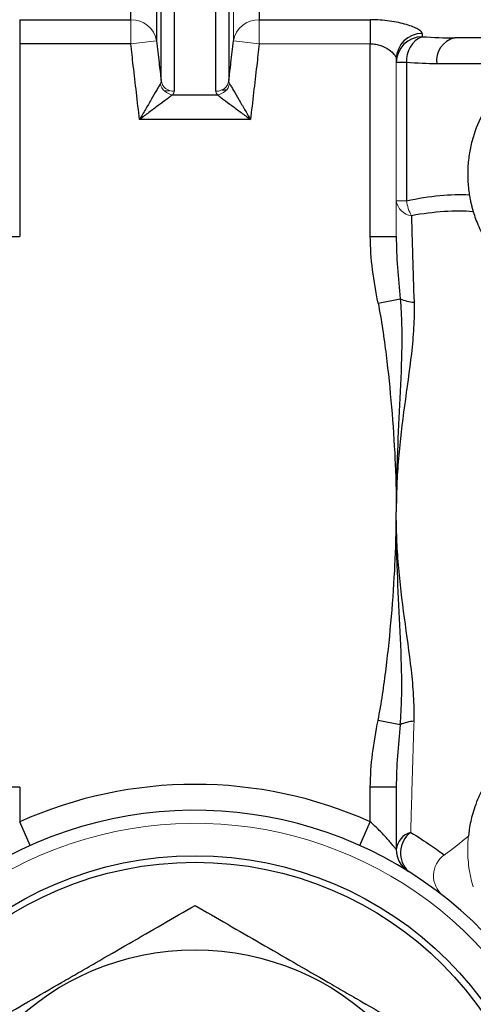
# Model space of a CAD drawing. Units: inches. Extents: x -53.1 to 43.7, y -21 to 30.9.
# Drawn here: x -18.3 to -17, y 3.6 to 6.5 of the extents above; entities that cross this region are included whole.
import ezdxf

# ---------------------------------------------------------------- set-up
doc = ezdxf.new("R2010")
doc.units = ezdxf.units.IN
doc.header["$MEASUREMENT"] = 0

msp = doc.modelspace()

# ---------------------------------------------------------------- linework, layer by layer
at = {"color": 7, "linetype": 'Continuous', "lineweight": 25}
for p, q in [((-17.8715, 8.1409), (-17.8715, 6.3263)), ((-17.7443, 6.3263), (-17.7443, 8.1409)), ((-17.9106, 6.359), (-17.9106, 8.1098)), ((-17.7053, 8.1098), (-17.7053, 6.359)), ((-17.9244, 7.9725), (-17.9244, 6.4792)), ((-18.0026, 6.5434), (-18.0026, 7.9133)), ((-17.6133, 7.9133), (-17.6133, 6.5434)), ((-18.3394, 6.5434), (-18.0026, 6.5434)), ((-18.3394, 6.5434), (-18.3394, 6.4703)), ((-17.6133, 6.5434), (-17.2764, 6.5434)), ((-17.2764, 6.5434), (-17.2764, 6.4703)), ((-17.119, 6.5017), (-17.119, 6.492)), ((-16.1544, 6.4883), (-17.0205, 6.4883)), ((-18.0026, 6.4703), (-18.3394, 6.4703)), ((-18.3394, 6.4703), (-18.3394, 5.8864)), ((-17.2764, 5.8864), (-17.2764, 6.4703)), ((-17.1665, 6.4137), (-17.1977, 6.4137)), ((-17.1665, 6.4137), (-17.1665, 5.9941)), ((-16.8982, 6.4096), (-17.0748, 6.4096)), ((-17.7256, 6.3308), (-17.7118, 6.3308)), ((-17.9009, 6.3274), (-17.8848, 6.3285)), ((-17.8756, 6.316), (-17.7402, 6.316)), ((-17.6398, 6.2407), (-17.976, 6.2407)), ((-18.4182, 5.8864), (-18.3394, 5.8864)), ((-17.2764, 5.8864), (-17.1977, 5.8864)), ((-17.2528, 5.684), (-17.1859, 5.6972)), ((-17.1859, 4.4054), (-17.2528, 4.4186)), ((-18.3394, 4.2161), (-18.4182, 4.2161)), ((-18.3394, 4.2161), (-18.3394, 4.1108)), ((-17.2764, 4.1108), (-17.2764, 4.2161)), ((-17.1977, 4.2161), (-17.2764, 4.2161)), ((-17.1977, 4.2161), (-17.1977, 4.0268)), ((-18.3072, 4.039), (-18.3394, 4.1108)), ((-17.3086, 4.039), (-17.2764, 4.1108))]:
    msp.add_line(p, q, dxfattribs=at)
at = {"color": 144, "linetype": 'Continuous', "lineweight": 18}
for p, q in [((-17.6914, 6.4792), (-17.6914, 7.9725)), ((-18.0026, 6.5434), (-18.0026, 6.4703)), ((-17.6133, 6.5434), (-17.6133, 6.4703)), ((-17.9244, 6.4792), (-18.0026, 6.4703)), ((-17.6914, 6.4792), (-17.6133, 6.4703)), ((-17.2764, 6.4703), (-17.6133, 6.4703)), ((-17.1977, 6.4243), (-17.1977, 5.8864)), ((-17.1665, 5.9941), (-17.1977, 5.9941))]:
    msp.add_line(p, q, dxfattribs=at)
at = {"color": 7, "linetype": 'Continuous', "lineweight": 25}
for radius in [1.0827, 1.063, 0.7972]:
    msp.add_circle((-17.8079, 2.9253), radius, dxfattribs=at)
at = {"color": 144, "linetype": 'Continuous', "lineweight": 18}
for centre, radius, start, end in [((-18.0003, 6.4665), 0.0769, 9.5131, 91.7014), ((-17.6155, 6.4665), 0.0769, 88.2986, 170.4869), ((-17.872, 6.3576), 0.0418, 191.5837, 265.039), ((-17.8724, 6.365), 0.0387, 188.9123, 271.3181), ((-17.7434, 6.365), 0.0387, 268.6819, 351.0877), ((-17.7439, 6.3576), 0.0418, 274.961, 348.4163), ((-17.144, 6.0029), 0.0545, 189.3869, 261.6719), ((-17.0419, 6.0097), 0.1255, 187.133, 208.8657), ((-17.8079, 2.9253), 1.1811, 37.3569, 322.6431), ((-17.8079, 5.0513), 1.2863, 305.9631, 310.1175), ((-17.0068, 3.9471), 0.078, 125.926, 230.0259), ((-16.5875, 4.0277), 0.3937, 188.0275, 196.8972)]:
    msp.add_arc(centre, radius, start, end, dxfattribs=at)
at = {"color": 7, "linetype": 'Continuous', "lineweight": 25}
for centre, radius, start, end in [((-17.1196, 6.4236), 0.0781, 89.4999, 179.491), ((-17.1191, 6.4135), 0.0785, 89.8598, 179.8591), ((-17.0898, 6.4208), 0.077, 112.228, 185.3053), ((-17.0056, 6.4199), 0.07, 102.3399, 188.4755), ((-17.1345, 5.8129), 0.1266, 246.066, 265.8136), ((-17.1345, 4.2897), 0.1266, 94.1864, 113.934), ((-17.8079, 2.9253), 1.2992, 65.8523, 114.1477), ((-17.8079, 2.9253), 1.2205, 37.3569, 322.6431), ((-17.1387, 4.0213), 0.0592, 104.7515, 174.7043), ((-17.1074, 4.0164), 0.0776, 126.7149, 226.612), ((-17.119, 4.0268), 0.0787, 180, 237.9741)]:
    msp.add_arc(centre, radius, start, end, dxfattribs=at)
for points, knots in [([(-17.119, 6.5017), (-17.119, 6.5036), (-17.1201, 6.5056), (-17.1245, 6.51), (-17.1278, 6.5123), (-17.1361, 6.517), (-17.1412, 6.5194), (-17.1531, 6.5242), (-17.1598, 6.5265), (-17.1744, 6.5308), (-17.1825, 6.5329), (-17.1995, 6.5365), (-17.2084, 6.5381), (-17.2271, 6.5407), (-17.2368, 6.5417), (-17.2564, 6.5431), (-17.2663, 6.5434), (-17.2764, 6.5434)], [0, 0, 0, 0, 0.125, 0.125, 0.25, 0.25, 0.375, 0.375, 0.5, 0.5, 0.625, 0.625, 0.75, 0.75, 0.875, 0.875, 1, 1, 1, 1]), ([(-17.976, 6.2407), (-17.9824, 6.2952), (-17.9887, 6.3497), (-17.995, 6.4041), (-17.9976, 6.4262), (-18.0001, 6.4483), (-18.0026, 6.4703)], [0, 0, 0, 0, 0.004178139, 0.004178139, 0.004178139, 0.005870366, 0.005870366, 0.005870366, 0.005870366]), ([(-17.9244, 6.4792), (-17.9219, 6.4572), (-17.9194, 6.4352), (-17.9169, 6.4131), (-17.9148, 6.3951), (-17.9127, 6.377), (-17.9106, 6.359)], [0, 0, 0, 0, 0.001689878, 0.001689878, 0.001689878, 0.003074865, 0.003074865, 0.003074865, 0.003074865]), ([(-17.7053, 6.359), (-17.7032, 6.377), (-17.7011, 6.3951), (-17.699, 6.4131), (-17.6964, 6.4352), (-17.6939, 6.4572), (-17.6914, 6.4792)], [0.00093303, 0.00093303, 0.00093303, 0.00093303, 0.002318016, 0.002318016, 0.002318016, 0.004007894, 0.004007894, 0.004007894, 0.004007894]), ([(-17.6133, 6.4703), (-17.6158, 6.4483), (-17.6183, 6.4262), (-17.6208, 6.4041), (-17.6271, 6.3497), (-17.6335, 6.2952), (-17.6398, 6.2407)], [0, 0, 0, 0, 0.001692227, 0.001692227, 0.001692227, 0.005870368, 0.005870368, 0.005870368, 0.005870368]), ([(-17.2764, 6.4703), (-17.2708, 6.4703), (-17.2654, 6.4699), (-17.2547, 6.4681), (-17.2495, 6.4667), (-17.235, 6.4618), (-17.2265, 6.4574), (-17.2127, 6.4478), (-17.2073, 6.4427), (-17.2016, 6.4354), (-17.2002, 6.433), (-17.1982, 6.4284), (-17.1977, 6.4263), (-17.1977, 6.4243)], [0, 0, 0, 0, 0.125, 0.125, 0.25, 0.25, 0.5, 0.5, 0.75, 0.75, 0.875, 0.875, 1, 1, 1, 1]), ([(-17.913, 6.3492), (-17.9144, 6.3468), (-17.9161, 6.3438), (-17.9202, 6.3368), (-17.9225, 6.3329), (-17.9297, 6.3204), (-17.9351, 6.3111), (-17.9463, 6.2918), (-17.9521, 6.2818), (-17.961, 6.2665), (-17.964, 6.2614), (-17.97, 6.2511), (-17.973, 6.2459), (-17.976, 6.2407)], [0, 0, 0, 0, 0.125, 0.125, 0.25, 0.25, 0.5, 0.5, 0.75, 0.75, 0.875, 0.875, 1, 1, 1, 1]), ([(-17.7029, 6.3492), (-17.7015, 6.3468), (-17.6997, 6.3438), (-17.6957, 6.3368), (-17.6934, 6.3329), (-17.6861, 6.3204), (-17.6807, 6.3111), (-17.6695, 6.2918), (-17.6637, 6.2818), (-17.6548, 6.2665), (-17.6518, 6.2614), (-17.6458, 6.2511), (-17.6428, 6.2459), (-17.6398, 6.2407)], [0, 0, 0, 0, 0.125, 0.125, 0.25, 0.25, 0.5, 0.5, 0.75, 0.75, 0.875, 0.875, 1, 1, 1, 1]), ([(-17.8756, 6.316), (-17.8778, 6.3143), (-17.8806, 6.3122), (-17.8871, 6.3074), (-17.8907, 6.3046), (-17.9023, 6.296), (-17.9109, 6.2895), (-17.9288, 6.2762), (-17.938, 6.2692), (-17.9522, 6.2586), (-17.9569, 6.2551), (-17.9664, 6.2479), (-17.9713, 6.2443), (-17.976, 6.2407)], [0, 0, 0, 0, 0.125, 0.125, 0.25, 0.25, 0.5, 0.5, 0.75, 0.75, 0.875, 0.875, 1, 1, 1, 1]), ([(-17.7402, 6.316), (-17.738, 6.3143), (-17.7352, 6.3122), (-17.7288, 6.3074), (-17.7251, 6.3046), (-17.7136, 6.296), (-17.7049, 6.2895), (-17.6871, 6.2762), (-17.6779, 6.2692), (-17.6637, 6.2586), (-17.6589, 6.2551), (-17.6494, 6.2479), (-17.6446, 6.2443), (-17.6398, 6.2407)], [0, 0, 0, 0, 0.125, 0.125, 0.25, 0.25, 0.5, 0.5, 0.75, 0.75, 0.875, 0.875, 1, 1, 1, 1]), ([(-16.8982, 6.3167), (-16.9109, 6.3003), (-16.9236, 6.2814), (-16.9469, 6.2375), (-16.9571, 6.2133), (-16.969, 6.1728), (-16.9724, 6.1589), (-16.9775, 6.1305), (-16.9793, 6.116), (-16.9808, 6.0937), (-16.9811, 6.0862), (-16.9812, 6.0712), (-16.9811, 6.0638), (-16.98, 6.0416), (-16.9785, 6.027), (-16.9762, 6.0125)], [0, 0, 0, 0, 0.25, 0.25, 0.5, 0.5, 0.625, 0.625, 0.75, 0.75, 0.8125, 0.8125, 0.875, 0.875, 1, 1, 1, 1]), ([(-17.1665, 5.9941), (-17.1311, 6.0018), (-17.0975, 6.0072), (-17.0341, 6.0134), (-17.0042, 6.0142), (-16.9762, 6.0125)], [0, 0, 0, 0, 0.5, 0.5, 1, 1, 1, 1]), ([(-16.9762, 6.0125), (-16.9754, 6.0078), (-16.9746, 6.0031), (-16.9727, 5.9938), (-16.9717, 5.9891), (-16.9696, 5.9803), (-16.9685, 5.976), (-16.9664, 5.9681), (-16.9654, 5.9645), (-16.9644, 5.9612)], [0, 0, 0, 0, 0.25, 0.25, 0.5, 0.5, 0.75, 0.75, 1, 1, 1, 1]), ([(-16.9644, 5.9612), (-16.9919, 5.9634), (-17.0213, 5.9634), (-17.0838, 5.9593), (-17.1169, 5.9552), (-17.1518, 5.9491)], [0, 0, 0, 0, 0.5, 0.5, 1, 1, 1, 1]), ([(-17.1518, 5.9491), (-17.1513, 5.9294), (-17.1507, 5.909), (-17.1495, 5.8673), (-17.1489, 5.8459), (-17.1469, 5.7801), (-17.1454, 5.7343), (-17.1438, 5.6866)], [0, 0, 0, 0, 0.25, 0.25, 0.5, 0.5, 1, 1, 1, 1]), ([(-16.9644, 5.9612), (-16.9602, 5.9472), (-16.9548, 5.9322), (-16.9443, 5.9084), (-16.9404, 5.9001), (-16.9316, 5.8834), (-16.9268, 5.8751), (-16.9164, 5.8584), (-16.9107, 5.8499), (-16.8986, 5.8334), (-16.8922, 5.8254), (-16.8788, 5.81), (-16.8718, 5.8025), (-16.8574, 5.7881), (-16.8501, 5.7814), (-16.8353, 5.7688), (-16.8278, 5.7629), (-16.8129, 5.752), (-16.8056, 5.7471), (-16.7841, 5.7334), (-16.7703, 5.7259), (-16.745, 5.7139), (-16.7335, 5.7091), (-16.7124, 5.7014), (-16.7031, 5.6985), (-16.695, 5.6962)], [0, 0, 0, 0, 0.125, 0.125, 0.1875, 0.1875, 0.25, 0.25, 0.3125, 0.3125, 0.375, 0.375, 0.4375, 0.4375, 0.5, 0.5, 0.5625, 0.5625, 0.625, 0.625, 0.75, 0.75, 0.875, 0.875, 1, 1, 1, 1]), ([(-17.2528, 5.684), (-17.2593, 5.7174), (-17.2652, 5.751), (-17.2737, 5.8184), (-17.2764, 5.8522), (-17.2764, 5.8864)], [0, 0, 0, 0, 0.5, 0.5, 1, 1, 1, 1]), ([(-17.1977, 5.8864), (-17.1977, 5.8551), (-17.1962, 5.8236), (-17.1919, 5.7606), (-17.189, 5.7289), (-17.1859, 5.6972)], [0, 0, 0, 0, 0.5, 0.5, 1, 1, 1, 1]), ([(-17.2528, 5.684), (-17.2476, 5.658), (-17.2433, 5.6319), (-17.2353, 5.5795), (-17.2318, 5.5532), (-17.2221, 5.4744), (-17.2167, 5.4216), (-17.2077, 5.316), (-17.2041, 5.2631), (-17.2003, 5.1837), (-17.1993, 5.1572), (-17.1983, 5.1175), (-17.1981, 5.1043), (-17.1978, 5.0778), (-17.1978, 5.0645), (-17.1977, 5.0513)], [0, 0, 0, 0, 0.125, 0.125, 0.25, 0.25, 0.5, 0.5, 0.75, 0.75, 0.875, 0.875, 0.9375, 0.9375, 1, 1, 1, 1]), ([(-17.1859, 5.6972), (-17.1834, 5.6707), (-17.1821, 5.644), (-17.1809, 5.5906), (-17.181, 5.5638), (-17.1825, 5.4831), (-17.1851, 5.4293), (-17.1904, 5.3214), (-17.193, 5.2674), (-17.1958, 5.1864), (-17.1965, 5.1593), (-17.1974, 5.1053), (-17.1975, 5.0783), (-17.1977, 5.0513)], [0, 0, 0, 0, 0.125, 0.125, 0.25, 0.25, 0.5, 0.5, 0.75, 0.75, 0.875, 0.875, 1, 1, 1, 1]), ([(-17.1438, 5.6866), (-17.1429, 5.661), (-17.1435, 5.6352), (-17.1465, 5.5833), (-17.1489, 5.5571), (-17.1578, 5.4786), (-17.1657, 5.426), (-17.1801, 5.3197), (-17.1867, 5.2663), (-17.1932, 5.1858), (-17.1949, 5.1589), (-17.1966, 5.1186), (-17.197, 5.1051), (-17.1975, 5.0782), (-17.1976, 5.0647), (-17.1977, 5.0513)], [0, 0, 0, 0, 0.125, 0.125, 0.25, 0.25, 0.5, 0.5, 0.75, 0.75, 0.875, 0.875, 0.9375, 0.9375, 1, 1, 1, 1]), ([(-17.2528, 4.4186), (-17.2476, 4.4446), (-17.2433, 4.4707), (-17.2353, 4.5231), (-17.2318, 4.5493), (-17.2221, 4.6282), (-17.2167, 4.6809), (-17.2077, 4.7865), (-17.2041, 4.8394), (-17.2003, 4.9188), (-17.1993, 4.9453), (-17.1983, 4.9851), (-17.1981, 4.9983), (-17.1979, 5.0248), (-17.1978, 5.038), (-17.1977, 5.0513)], [0, 0, 0, 0, 0.125, 0.125, 0.25, 0.25, 0.5, 0.5, 0.75, 0.75, 0.875, 0.875, 0.9375, 0.9375, 1, 1, 1, 1]), ([(-17.1438, 4.4159), (-17.1429, 4.4416), (-17.1435, 4.4674), (-17.1465, 4.5193), (-17.1489, 4.5455), (-17.1578, 4.6239), (-17.1657, 4.6766), (-17.1801, 4.7829), (-17.1867, 4.8363), (-17.1932, 4.9168), (-17.1949, 4.9437), (-17.1966, 4.984), (-17.197, 4.9975), (-17.1975, 5.0244), (-17.1976, 5.0378), (-17.1977, 5.0513)], [0, 0, 0, 0, 0.125, 0.125, 0.25, 0.25, 0.5, 0.5, 0.75, 0.75, 0.875, 0.875, 0.9375, 0.9375, 1, 1, 1, 1]), ([(-17.1859, 4.4054), (-17.1834, 4.4319), (-17.1821, 4.4585), (-17.1809, 4.512), (-17.181, 4.5388), (-17.1825, 4.6194), (-17.1851, 4.6732), (-17.1904, 4.7811), (-17.193, 4.8351), (-17.1958, 4.9162), (-17.1965, 4.9432), (-17.1972, 4.9837), (-17.1974, 4.9973), (-17.1976, 5.0243), (-17.1976, 5.0378), (-17.1977, 5.0513)], [0, 0, 0, 0, 0.125, 0.125, 0.25, 0.25, 0.5, 0.5, 0.75, 0.75, 0.875, 0.875, 0.9375, 0.9375, 1, 1, 1, 1]), ([(-17.2764, 4.2161), (-17.2764, 4.2503), (-17.2737, 4.2842), (-17.2652, 4.3516), (-17.2593, 4.3851), (-17.2528, 4.4186)], [0, 0, 0, 0, 0.5, 0.5, 1, 1, 1, 1]), ([(-17.1859, 4.4054), (-17.189, 4.3737), (-17.1919, 4.342), (-17.1962, 4.279), (-17.1977, 4.2475), (-17.1977, 4.2161)], [0, 0, 0, 0, 0.5, 0.5, 1, 1, 1, 1]), ([(-16.695, 4.4064), (-16.7002, 4.4049), (-16.7058, 4.4032), (-16.718, 4.3991), (-16.7247, 4.3968), (-16.7459, 4.3884), (-16.7618, 4.3812), (-16.788, 4.3666), (-16.7971, 4.3611), (-16.8156, 4.3487), (-16.825, 4.3419), (-16.844, 4.3265), (-16.8534, 4.3182), (-16.8671, 4.3049), (-16.8716, 4.3003), (-16.8804, 4.2908), (-16.8848, 4.2858), (-16.8975, 4.2706), (-16.9053, 4.2603), (-16.9198, 4.2391), (-16.9265, 4.2282), (-16.9382, 4.2069), (-16.9433, 4.1965), (-16.9524, 4.1759), (-16.9562, 4.166), (-16.9627, 4.1473), (-16.9654, 4.1383), (-16.97, 4.1213), (-16.9718, 4.1133), (-16.9763, 4.091), (-16.978, 4.0784), (-16.9791, 4.0677)], [0, 0, 0, 0, 0.0625, 0.0625, 0.125, 0.125, 0.25, 0.25, 0.3125, 0.3125, 0.375, 0.375, 0.4375, 0.4375, 0.46875, 0.46875, 0.5, 0.5, 0.5625, 0.5625, 0.625, 0.625, 0.6875, 0.6875, 0.75, 0.75, 0.8125, 0.8125, 0.875, 0.875, 1, 1, 1, 1]), ([(-17.1977, 4.0268), (-17.1977, 4.0268), (-17.1985, 4.0278), (-17.2014, 4.0314), (-17.2035, 4.034), (-17.2085, 4.04), (-17.2114, 4.0435), (-17.2178, 4.051), (-17.2212, 4.0549), (-17.2323, 4.0673), (-17.2404, 4.076), (-17.2578, 4.0936), (-17.2669, 4.1023), (-17.2764, 4.1108)], [0, 0, 0, 0, 0.125, 0.125, 0.25, 0.25, 0.375, 0.375, 0.5, 0.5, 0.75, 0.75, 1, 1, 1, 1]), ([(-17.1538, 4.0786), (-17.1302, 4.0645), (-17.1103, 4.0514), (-17.0852, 4.0341), (-17.0776, 4.0287), (-17.0639, 4.0187), (-17.0578, 4.0142), (-17.0526, 4.0102)], [0, 0, 0, 0, 0.5, 0.5, 0.75, 0.75, 1, 1, 1, 1]), ([(-18.615, 3.3913), (-18.5491, 3.4293), (-18.4828, 3.4676), (-18.3486, 3.5451), (-18.2809, 3.5842), (-18.1951, 3.6337), (-18.1778, 3.6437), (-18.1435, 3.6635), (-18.1264, 3.6734), (-18.0753, 3.7029), (-18.0414, 3.7224), (-17.9404, 3.7807), (-17.8739, 3.8192), (-17.8079, 3.8572)], [0, 0, 0, 0, 0.25, 0.25, 0.5, 0.5, 0.5625, 0.5625, 0.625, 0.625, 0.75, 0.75, 1, 1, 1, 1]), ([(-17.8079, 3.8572), (-17.742, 3.8192), (-17.6757, 3.7809), (-17.5415, 3.7034), (-17.4738, 3.6643), (-17.388, 3.6148), (-17.3708, 3.6048), (-17.3364, 3.585), (-17.3193, 3.5752), (-17.2682, 3.5456), (-17.2343, 3.5261), (-17.1333, 3.4678), (-17.0668, 3.4294), (-17.0008, 3.3913)], [0, 0, 0, 0, 0.25, 0.25, 0.5, 0.5, 0.5625, 0.5625, 0.625, 0.625, 0.75, 0.75, 1, 1, 1, 1])]:
    msp.add_open_spline(points, degree=3, knots=knots, dxfattribs=at)
for points in [[(-17.119, 6.492), (-17.0848, 6.4897), (-17.052, 6.4883), (-17.0205, 6.4883)], [(-17.0748, 6.4096), (-17.1039, 6.4096), (-17.1345, 6.4111), (-17.1665, 6.4137)]]:
    msp.add_open_spline(points, degree=3, dxfattribs=at)
at = {"color": 144, "linetype": 'Continuous', "lineweight": 18}
for points in [[(-17.913, 6.3492), (-17.9112, 6.3522), (-17.9105, 6.3555), (-17.9106, 6.359)], [(-17.7053, 6.359), (-17.7054, 6.3555), (-17.7046, 6.3522), (-17.7029, 6.3492)], [(-17.8715, 6.3263), (-17.8715, 6.3226), (-17.8728, 6.3192), (-17.8756, 6.316)], [(-17.7402, 6.316), (-17.743, 6.3192), (-17.7443, 6.3226), (-17.7443, 6.3263)]]:
    msp.add_open_spline(points, degree=3, dxfattribs=at)
for points, knots in [([(-17.1438, 4.4159), (-17.1459, 4.3521), (-17.1479, 4.2914), (-17.15, 4.2202), (-17.1504, 4.2063), (-17.1511, 4.1788), (-17.1515, 4.1653), (-17.1526, 4.1259), (-17.1532, 4.1014), (-17.1538, 4.0786)], [0, 0, 0, 0, 0.5, 0.5, 0.625, 0.625, 0.75, 0.75, 1, 1, 1, 1]), ([(-16.9791, 4.0677), (-16.9795, 4.0636), (-16.9801, 4.0579), (-16.9809, 4.044), (-16.9812, 4.0363), (-16.9812, 4.0194), (-16.9809, 4.0104), (-16.9796, 3.9919), (-16.9786, 3.9822), (-16.9773, 3.9727)], [0, 0, 0, 0, 0.25, 0.25, 0.5, 0.5, 0.75, 0.75, 1, 1, 1, 1])]:
    msp.add_open_spline(points, degree=3, knots=knots, dxfattribs=at)

doc.saveas('drawing.dxf')
